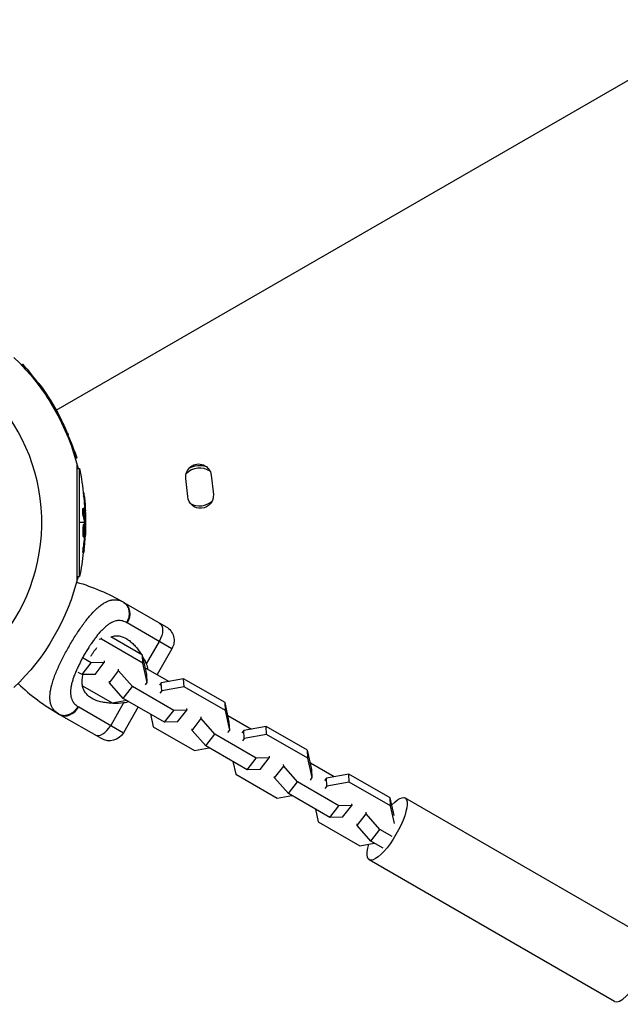
# Model space of a CAD drawing. Units: millimetres. Extents: x -6223 to 7637, y -4974 to 4759.
# Drawn here: x 61 to 284, y -179 to 187 of the extents above; entities that cross this region are included whole.
import ezdxf

# ---------------------------------------------------------------- set-up
doc = ezdxf.new("R2010")
doc.units = ezdxf.units.MM
doc.header["$LTSCALE"] = 20
doc.layers.add('2d', color=230, linetype='Continuous')

msp = doc.modelspace()

# ---------------------------------------------------------------- linework, layer by layer
at = {"layer": '2d'}
for p, q in [((74.24, 41.71), (325.36, 186.69)), ((61.28, 58.56), (61.78, 58.84)), ((63.02, 56.68), (61.78, 58.84)), ((67.42, 51.82), (67.62, 51.93)), ((68.35, 50.52), (68.57, 50.65)), ((71.29, 46.15), (71.5, 46.27)), ((72.51, 44.48), (72.57, 44.52)), ((73.51, 42.21), (73.67, 42.31)), ((73.75, 42.58), (73.55, 42.47)), ((73.6, 42.05), (73.77, 42.15)), ((75.6, 38.71), (75.73, 38.78)), ((75.85, 38.15), (76.01, 38.25)), ((75.94, 37.65), (75.96, 37.67)), ((77.53, 34.37), (77.75, 34.5)), ((78.49, 32.44), (78.71, 32.56)), ((81.85, 24.08), (80.6, 26.24)), ((81.35, 23.79), (81.85, 24.08)), ((81.95, 21.67), (81.95, -21.67)), ((81.95, 20.07), (82.92, 20.07)), ((82.92, -20.07), (82.92, 20.07)), ((123.09, 9.64), (122.38, 16.35)), ((131.79, 17.6), (132.56, 10.39)), ((84.29, 11.17), (84.53, 11.17)), ((84.46, 9.58), (84.71, 9.58)), ((84.24, 5.29), (84.49, 5.29)), ((84.39, 4.79), (84.39, 4.79)), ((84.81, 4.32), (85.06, 4.32)), ((84.68, 0), (82.92, 0)), ((84.27, 2.36), (84.52, 2.36)), ((85.15, 0), (84.93, 0)), ((85.04, 2.27), (85.11, 2.27)), ((84.47, -3.16), (84.47, -3.16)), ((84.47, -3.16), (84.47, -3.16)), ((84.51, -0.57), (84.76, -0.57)), ((84.7, -0.2), (84.95, -0.2)), ((84.72, -0.38), (84.97, -0.38)), ((84.24, -4.67), (84.49, -4.67)), ((84.37, -5.36), (84.62, -5.36)), ((84.76, -4.88), (84.95, -4.88)), ((84.83, -4.27), (84.97, -4.27)), ((84.33, -9), (84.58, -9)), ((84.19, -11.16), (84.44, -11.16)), ((81.95, -20.07), (82.92, -20.07)), ((99.4, -29.67), (114.99, -38.67)), ((82.86, -39.79), (82.86, -39.79)), ((117.18, -46.87), (100.6, -37.3)), ((88.03, -43.84), (88.03, -43.84)), ((91.05, -43.3), (90.22, -43.45)), ((90.84, -40.35), (90.84, -40.35)), ((91.05, -43.3), (91.03, -42.78)), ((106.41, -52.16), (91.05, -43.3)), ((106.26, -49.2), (94.54, -42.43)), ((78.42, -47.02), (78.42, -47.02)), ((112.46, -44.14), (107.64, -52.48)), ((117.18, -46.87), (111.67, -56.42)), ((84.02, -50.26), (84.02, -50.26)), ((87.23, -52.11), (84.3, -50.42)), ((107.86, -56.4), (106.26, -49.2)), ((106.41, -52.16), (106.26, -49.2)), ((75.89, -51.86), (75.89, -51.86)), ((83.86, -56.47), (87.23, -52.11)), ((92.03, -52.01), (87.23, -52.11)), ((88.67, -56.37), (92.03, -52.01)), ((92, -51.41), (92.03, -52.01)), ((97.41, -55.12), (97.38, -54.51)), ((108, -59.36), (106.41, -52.16)), ((107.31, -53.91), (116.11, -58.99)), ((81.61, -55.16), (81.61, -55.16)), ((83.86, -56.47), (82.45, -55.65)), ((88.67, -56.37), (83.86, -56.47)), ((94.05, -59.48), (97.41, -55.12)), ((102.5, -60.92), (97.41, -55.12)), ((108, -59.36), (107.86, -56.4)), ((121.54, -58.02), (113.24, -59.5)), ((136.89, -66.88), (121.54, -58.02)), ((121.68, -60.98), (121.54, -58.02)), ((80.35, -58.54), (80.35, -58.54)), ((84.01, -60.66), (94.97, -66.98)), ((94.05, -59.48), (94.02, -58.87)), ((99.13, -65.28), (94.05, -59.48)), ((99.13, -65.28), (102.5, -60.92)), ((117.85, -69.79), (102.5, -60.92)), ((107.32, -60.25), (108, -59.36)), ((113.24, -59.5), (112.56, -60.39)), ((113.38, -62.47), (113.24, -59.5)), ((121.68, -60.98), (113.38, -62.47)), ((137.03, -69.85), (121.68, -60.98)), ((114.49, -74.15), (99.13, -65.28)), ((113.38, -62.47), (112.7, -63.36)), ((82.6, -68.47), (99.18, -78.05)), ((99.27, -66.98), (94.46, -75.32)), ((94.97, -66.98), (100.4, -66.01)), ((104.7, -68.49), (99.18, -78.05)), ((122.63, -69.09), (122.66, -69.7)), ((138.49, -74.08), (136.89, -66.88)), ((137.03, -69.85), (136.89, -66.88)), ((90.99, -80.24), (75.4, -71.24)), ((109.2, -71.09), (110.24, -75.8)), ((114.49, -74.15), (117.85, -69.79)), ((122.66, -69.7), (117.85, -69.79)), ((119.3, -74.05), (122.66, -69.7)), ((124.68, -77.16), (128.04, -72.8)), ((128.04, -72.8), (128.01, -72.2)), ((133.13, -78.61), (128.04, -72.8)), ((138.63, -77.04), (137.03, -69.85)), ((137.94, -71.59), (146.74, -76.67)), ((110.24, -75.8), (125.6, -84.67)), ((119.3, -74.05), (114.49, -74.15)), ((124.68, -77.16), (124.65, -76.56)), ((138.63, -77.04), (138.49, -74.08)), ((152.17, -75.7), (143.87, -77.19)), ((167.52, -84.57), (152.17, -75.7)), ((152.31, -78.66), (152.17, -75.7)), ((129.76, -82.97), (124.68, -77.16)), ((129.76, -82.97), (133.13, -78.61)), ((148.48, -87.47), (133.13, -78.61)), ((137.94, -77.93), (138.63, -77.04)), ((143.87, -77.19), (143.18, -78.08)), ((144.01, -80.15), (143.33, -81.04)), ((144.01, -80.15), (143.87, -77.19)), ((152.31, -78.66), (144.01, -80.15)), ((167.66, -87.53), (152.31, -78.66)), ((125.6, -84.67), (131.03, -83.7)), ((145.12, -91.83), (129.76, -82.97)), ((145.12, -91.83), (148.48, -87.47)), ((153.29, -87.38), (148.48, -87.47)), ((149.92, -91.74), (153.29, -87.38)), ((153.26, -86.77), (153.29, -87.38)), ((169.12, -91.76), (167.52, -84.57)), ((167.66, -87.53), (167.52, -84.57)), ((169.26, -94.73), (167.66, -87.53)), ((139.83, -88.78), (140.87, -93.48)), ((155.31, -94.84), (158.67, -90.49)), ((158.67, -90.49), (158.64, -89.88)), ((163.76, -96.29), (158.67, -90.49)), ((168.57, -89.27), (177.37, -94.36)), ((140.87, -93.48), (156.23, -102.35)), ((149.92, -91.74), (145.12, -91.83)), ((155.31, -94.84), (155.28, -94.24)), ((160.39, -100.65), (155.31, -94.84)), ((168.57, -95.62), (169.26, -94.73)), ((169.26, -94.73), (169.12, -91.76)), ((174.5, -94.87), (173.81, -95.76)), ((182.79, -93.38), (174.5, -94.87)), ((174.64, -97.83), (174.5, -94.87)), ((198.15, -102.25), (182.79, -93.38)), ((182.94, -96.35), (182.79, -93.38)), ((160.39, -100.65), (163.76, -96.29)), ((179.11, -105.16), (163.76, -96.29)), ((174.64, -97.83), (173.95, -98.72)), ((182.94, -96.35), (174.64, -97.83)), ((198.29, -105.21), (182.94, -96.35)), ((156.23, -102.35), (161.65, -101.38)), ((175.75, -109.52), (160.39, -100.65)), ((199.61, -108.84), (198.15, -102.25)), ((198.29, -105.21), (198.15, -102.25)), ((294.72, -154.86), (203.66, -102.28)), ((175.75, -109.52), (179.11, -105.16)), ((183.92, -105.06), (179.11, -105.16)), ((180.55, -109.42), (183.92, -105.06)), ((183.89, -104.46), (183.92, -105.06)), ((199.75, -111.81), (198.29, -105.21)), ((170.46, -106.46), (171.5, -111.17)), ((180.55, -109.42), (175.75, -109.52)), ((185.93, -112.53), (189.3, -108.17)), ((189.3, -108.17), (189.27, -107.56)), ((194.38, -113.97), (189.3, -108.17)), ((171.5, -111.17), (186.86, -120.03)), ((185.93, -112.53), (185.9, -111.92)), ((191.02, -118.33), (185.93, -112.53)), ((191.02, -118.33), (194.38, -113.97)), ((198.96, -116.61), (194.38, -113.97)), ((186.86, -120.03), (192.28, -119.06)), ((195.59, -120.97), (191.02, -118.33)), ((281.47, -177.81), (190.41, -125.23))]:
    msp.add_line(p, q, dxfattribs=at)
for centre, radius, start, end in [((0, 0), 68.9, 271.6635, 86.238), ((127.48, 13.2), 7, 56.1932, 135.7479), ((127.48, 13.2), 7, 241.0548, 311.2077), ((116.04, -0.84), 81.29, 226.4884, 239.7379)]:
    msp.add_arc(centre, radius, start, end, dxfattribs=at)
at = {"layer": '2d', "extrusion": (0, 0, -1)}
for centre, radius, start, end in [((0, 0), 84.76, 133.6967, 166.3033), ((15.24, -8.8), 102.5, 138.708, 144.4788), ((15.02, -8.67), 102.5, 144.4787, 152.1677), ((15.24, -8.8), 102.5, 156.2489, 161.292), ((-127.08, 16.98), 4.75, 352.3916, 172.3916), ((17.6, 0), 102.5, 168.708, 174.4788), ((-127.48, 13.2), 8, 60.8617, 107.1972), ((17.35, 0), 102.5, 174.4787, 182.1677), ((-127.82, 10.01), 4.75, 175.5202, 355.5202), ((17.6, 0), 102.5, 186.2489, 191.292), ((0, 0), 84.76, 193.6967, 226.3033), ((-58.75, -100.07), 81.29, 106.4884, 119.7379), ((-111.99, -43.87), 6, 120, 210), ((-93.99, -75.05), 6, 210, 300)]:
    msp.add_arc(centre, radius, start, end, dxfattribs=at)
for centre, major_axis, ratio, start_param, end_param in [((-15.37, -8.58), (88.76, 51.24), 0.987104, -0.092267, -0.040212), ((-15.15, -8.45), (88.76, 51.24), 0.987104, -0.092267, -0.040212), ((-13.61, -11.11), (88.72, 51.23), 0.473523, -0.082643, -0.058139), ((-13.61, -11.11), (88.72, 51.23), 0.473523, -0.058139, -0.054049), ((-15.64, -8.09), (88.75, 51.24), 0.926659, 0.064437, 0.103512), ((-15.43, -7.97), (88.75, 51.24), 0.926659, 0.060013, 0.103512), ((-17.6, 0.26), (-102.49, 0), 0.987104, 3.049326, 3.10138), ((-17.35, 0.26), (-102.49, 0), 0.987104, 3.049326, 3.10138), ((-17.6, -2.82), (-102.45, 0), 0.473523, 3.034641, 3.083454), ((-17.35, -2.82), (-102.45, 0), 0.473523, 3.034641, 3.083454), ((-17.6, -2.82), (102.45, 0), 0.473523, -0.058139, -0.054049), ((-17.35, -2.82), (102.45, 0), 0.473523, -0.058139, -0.054049), ((-17.6, 0.81), (102.48, 0), 0.926659, 0.064437, 0.103512), ((-17.35, 0.81), (102.48, 0), 0.926659, 0.060013, 0.103512), ((96.4, -34.87), (3, 5.2), 0.808568, 0, 1.570796), ((109.62, -42.51), (3, 5.2), 0.545265, 0, 1.570796), ((197.04, -113.76), (6.63, 11.47), 0.293829, -0.869846, 4.035924)]:
    msp.add_ellipse(centre, major_axis=major_axis, ratio=ratio, start_param=start_param, end_param=end_param, dxfattribs=at)
at = {"layer": '2d'}
for centre, major_axis, ratio, start_param, end_param in [((-15.03, -8.67), (88.77, 51.25), 0.465742, 0.041437, 0.101803), ((-17.35, 0.01), (-102.5, 0), 0.465742, 3.183029, 3.24863), ((78.4, -66.05), (3, 5.2), 0.808568, 3.141593, 4.712389), ((91.62, -73.68), (3, 5.2), 0.545265, 3.141593, 4.712389), ((288.09, -166.33), (6.62, 11.47), 0.293829, 3.141593, 6.283185)]:
    msp.add_ellipse(centre, major_axis=major_axis, ratio=ratio, start_param=start_param, end_param=end_param, dxfattribs=at)
for points, knots in [([(68.57, 50.65), (68.28, 51.05), (68.02, 51.42), (67.71, 51.84), (67.63, 51.94), (67.62, 51.93)], [0, 0, 0, 0, 0.25, 0.25, 0.4513626, 0.4513626, 0.4513626, 0.4513626]), ([(68.35, 50.52), (68.32, 50.57), (68.28, 50.62), (68.23, 50.69), (68.21, 50.72), (68.19, 50.75), (68.19, 50.75), (68.19, 50.76)], [0, 0, 0, 0, 0.03125, 0.03125, 0.046875, 0.046875, 0.04983203, 0.04983203, 0.04983203, 0.04983203]), ([(72.68, 44.25), (72.72, 44.19), (72.76, 44.14), (72.77, 44.12), (72.79, 44.11), (72.79, 44.11), (72.78, 44.14), (72.77, 44.17), (72.74, 44.23), (72.7, 44.3), (72.67, 44.36), (72.62, 44.44), (72.57, 44.52)], [0, 0, 0, 0, 0.263282, 0.263282, 0.263282, 0.526692, 0.526692, 0.526692, 0.789921, 0.789921, 0.789921, 1, 1, 1, 1]), ([(73.77, 42.15), (73.75, 42.19), (73.73, 42.22), (73.71, 42.25), (73.7, 42.27), (73.68, 42.29), (73.67, 42.31)], [0, 0, 0, 0, 0.536906, 0.536906, 0.536906, 1, 1, 1, 1]), ([(73.77, 42.15), (73.94, 41.87), (74.11, 41.6), (74.44, 41.04), (74.61, 40.76), (74.93, 40.2), (75.09, 39.92), (75.33, 39.49), (75.41, 39.35), (75.57, 39.07), (75.65, 38.93), (75.73, 38.78)], [0, 0, 0, 0, 0.25, 0.25, 0.5, 0.5, 0.75, 0.75, 0.875, 0.875, 1, 1, 1, 1]), ([(74.15, 41.35), (74.39, 40.98), (74.71, 40.44), (75.3, 39.34), (75.58, 38.78), (75.93, 37.96), (76.01, 37.7), (75.96, 37.66), (75.95, 37.66), (75.93, 37.67)], [0, 0, 0, 0, 0.125, 0.125, 0.25, 0.25, 0.375, 0.375, 0.3961708, 0.3961708, 0.3961708, 0.3961708]), ([(76.01, 38.25), (75.97, 38.31), (75.94, 38.39), (75.9, 38.46), (75.86, 38.54), (75.82, 38.62), (75.78, 38.69), (75.76, 38.72), (75.74, 38.75), (75.73, 38.78)], [0, 0, 0, 0, 0.404397, 0.404397, 0.404397, 0.80918, 0.80918, 0.80918, 1, 1, 1, 1]), ([(78.36, 33.47), (78.27, 33.67), (78.19, 33.87), (78.06, 34.16), (77.99, 34.31), (77.92, 34.47), (77.88, 34.55), (77.87, 34.58), (77.86, 34.6), (77.85, 34.61), (77.8, 34.72), (77.74, 34.87), (77.66, 35.04), (77.63, 35.11), (77.61, 35.16), (77.6, 35.18), (77.54, 35.3), (77.47, 35.45), (77.39, 35.61), (77.36, 35.69), (77.34, 35.73), (77.33, 35.75), (77.32, 35.76), (77.27, 35.88), (77.2, 36.02), (77.12, 36.19), (77.08, 36.27), (77.07, 36.3), (77.06, 36.32), (77.05, 36.34), (77, 36.45), (76.93, 36.59), (76.85, 36.76), (76.81, 36.84), (76.79, 36.87), (76.78, 36.9), (76.78, 36.91), (76.72, 37.02), (76.65, 37.16), (76.57, 37.33), (76.53, 37.41), (76.51, 37.44), (76.5, 37.46), (76.49, 37.47), (76.39, 37.69), (76.29, 37.87), (76.2, 38.05)], [0, 0, 0, 0, 0.125, 0.125, 0.1875, 0.21875, 0.234375, 0.242188, 0.242188, 0.25, 0.25, 0.3125, 0.34375, 0.359375, 0.359375, 0.375, 0.375, 0.4375, 0.46875, 0.484375, 0.492188, 0.492188, 0.5, 0.5, 0.5625, 0.59375, 0.609375, 0.617188, 0.617188, 0.625, 0.625, 0.6875, 0.71875, 0.734375, 0.742188, 0.742188, 0.75, 0.75, 0.8125, 0.84375, 0.859375, 0.867188, 0.867188, 0.875, 0.875, 1, 1, 1, 1]), ([(78.49, 32.44), (78.49, 32.44), (78.49, 32.44), (78.49, 32.43), (78.46, 32.46), (78.4, 32.56), (78.38, 32.61), (78.32, 32.71), (78.29, 32.76), (78.19, 32.96), (78.12, 33.11), (77.99, 33.37), (77.95, 33.46), (77.87, 33.64), (77.82, 33.73), (77.74, 33.92), (77.7, 34.01), (77.61, 34.2), (77.57, 34.29), (77.53, 34.37)], [0.3749154, 0.3749154, 0.3749154, 0.3749154, 0.375, 0.375, 0.5, 0.5, 0.5625, 0.5625, 0.625, 0.625, 0.75, 0.75, 0.8125, 0.8125, 0.875, 0.875, 0.9375, 0.9375, 1, 1, 1, 1]), ([(78.36, 33.47), (78.43, 33.32), (78.49, 33.18), (78.54, 33.05), (78.59, 32.93), (78.63, 32.83), (78.66, 32.75), (78.69, 32.67), (78.71, 32.61), (78.71, 32.58), (78.72, 32.55), (78.71, 32.55), (78.69, 32.58), (78.67, 32.6), (78.64, 32.66), (78.59, 32.73), (78.55, 32.81), (78.5, 32.91), (78.44, 33.03), (78.38, 33.14), (78.31, 33.28), (78.24, 33.43), (78.17, 33.58), (78.09, 33.74), (78.02, 33.89), (77.95, 34.05), (77.87, 34.22), (77.81, 34.37), (77.79, 34.42), (77.77, 34.46), (77.75, 34.5)], [0, 0, 0, 0, 0.108572, 0.108572, 0.108572, 0.217262, 0.217262, 0.217262, 0.325717, 0.325717, 0.325717, 0.433622, 0.433622, 0.433622, 0.540983, 0.540983, 0.540983, 0.648042, 0.648042, 0.648042, 0.755174, 0.755174, 0.755174, 0.862717, 0.862717, 0.862717, 0.970831, 0.970831, 0.970831, 1, 1, 1, 1]), ([(84.71, 9.58), (84.66, 10.07), (84.61, 10.52), (84.55, 11.04), (84.54, 11.17), (84.53, 11.17)], [0, 0, 0, 0, 0.25, 0.25, 0.4513626, 0.4513626, 0.4513626, 0.4513626]), ([(84.46, 9.58), (84.45, 9.64), (84.44, 9.7), (84.44, 9.79), (84.43, 9.82), (84.43, 9.85), (84.43, 9.86), (84.43, 9.86)], [0, 0, 0, 0, 0.03125, 0.03125, 0.046875, 0.046875, 0.04983203, 0.04983203, 0.04983203, 0.04983203]), ([(84.27, 2.36), (84.26, 2.41), (84.25, 2.46), (84.23, 2.59), (84.22, 2.67), (84.2, 2.82), (84.19, 2.91), (84.17, 3.09), (84.17, 3.18), (84.15, 3.47), (84.14, 3.68), (84.12, 4.08), (84.12, 4.28), (84.13, 4.55), (84.13, 4.64), (84.14, 4.79), (84.14, 4.87), (84.16, 5.06), (84.18, 5.16), (84.2, 5.25), (84.21, 5.27), (84.23, 5.28), (84.23, 5.29), (84.24, 5.29), (84.24, 5.29), (84.24, 5.29)], [0, 0, 0, 0, 0.0625, 0.0625, 0.125, 0.125, 0.1875, 0.1875, 0.25, 0.25, 0.375, 0.375, 0.5, 0.5, 0.5625, 0.5625, 0.625, 0.625, 0.75, 0.75, 0.8125, 0.8125, 0.84375, 0.84375, 0.8451889, 0.8451889, 0.8451889, 0.8451889]), ([(84.52, 2.36), (84.5, 2.44), (84.48, 2.55), (84.46, 2.68), (84.45, 2.81), (84.43, 2.96), (84.42, 3.12), (84.41, 3.28), (84.4, 3.46), (84.39, 3.63), (84.38, 3.81), (84.38, 3.99), (84.38, 4.15), (84.37, 4.32), (84.38, 4.48), (84.38, 4.62), (84.39, 4.76), (84.39, 4.89), (84.4, 4.99), (84.42, 5.09), (84.43, 5.17), (84.44, 5.22), (84.46, 5.27), (84.48, 5.29), (84.49, 5.28), (84.51, 5.28), (84.53, 5.24), (84.55, 5.17), (84.56, 5.15), (84.56, 5.13), (84.57, 5.11)], [0, 0, 0, 0, 0.108263, 0.108263, 0.108263, 0.216637, 0.216637, 0.216637, 0.324631, 0.324631, 0.324631, 0.431995, 0.431995, 0.431995, 0.53889, 0.53889, 0.53889, 0.64568, 0.64568, 0.64568, 0.75277, 0.75277, 0.75277, 0.860435, 0.860435, 0.860435, 0.968703, 0.968703, 0.968703, 1, 1, 1, 1]), ([(85.07, 1.98), (85.07, 1.91), (85.08, 1.85), (85.09, 1.83), (85.09, 1.8), (85.1, 1.8), (85.1, 1.84), (85.1, 1.87), (85.11, 1.93), (85.11, 2.02), (85.11, 2.09), (85.11, 2.17), (85.11, 2.27)], [0, 0, 0, 0, 0.263282, 0.263282, 0.263282, 0.526692, 0.526692, 0.526692, 0.789921, 0.789921, 0.789921, 1, 1, 1, 1]), ([(84.24, -4.67), (84.24, -4.56), (84.23, -4.44), (84.22, -4.17), (84.22, -4.04), (84.22, -3.74), (84.22, -3.59), (84.22, -3.36), (84.22, -3.29), (84.23, -3.13), (84.23, -3.05), (84.23, -2.82), (84.24, -2.66), (84.25, -2.43), (84.25, -2.35), (84.26, -2.2), (84.27, -2.13), (84.28, -1.91), (84.29, -1.77), (84.31, -1.57), (84.32, -1.51), (84.33, -1.39), (84.33, -1.33), (84.35, -1.22), (84.35, -1.17), (84.37, -1.07), (84.37, -1.02), (84.39, -0.93), (84.39, -0.89), (84.41, -0.82), (84.42, -0.78), (84.43, -0.74), (84.43, -0.73), (84.44, -0.7), (84.45, -0.66), (84.46, -0.63), (84.47, -0.61), (84.47, -0.61), (84.47, -0.6), (84.48, -0.59), (84.49, -0.57), (84.5, -0.57), (84.51, -0.57), (84.51, -0.57), (84.51, -0.57)], [0.499999, 0.499999, 0.499999, 0.499999, 0.5312491, 0.5312491, 0.5624991, 0.5624991, 0.5937492, 0.5937492, 0.6093742, 0.6093742, 0.6249992, 0.6249992, 0.6562493, 0.6562493, 0.6718743, 0.6718743, 0.6874994, 0.6874994, 0.7187494, 0.7187494, 0.7343745, 0.7343745, 0.7499995, 0.7499995, 0.7656245, 0.7656245, 0.7812496, 0.7812496, 0.7968746, 0.7968746, 0.8124996, 0.8124996, 0.8203121, 0.8203121, 0.8281247, 0.8437497, 0.8437497, 0.8476559, 0.8476559, 0.8515622, 0.8593747, 0.8749997, 0.8749997, 0.8758243, 0.8758243, 0.8758243, 0.8758243]), ([(84.49, -4.67), (84.47, -4.23), (84.46, -3.6), (84.5, -2.35), (84.54, -1.72), (84.64, -0.83), (84.7, -0.57), (84.81, -0.56), (84.86, -0.81), (84.89, -1.25)], [0.5, 0.5, 0.5, 0.5, 0.625, 0.625, 0.75, 0.75, 0.875, 0.875, 0.9988689, 0.9988689, 0.9988689, 0.9988689]), ([(84.89, -1.26), (84.91, -1.71), (84.92, -2.33), (84.88, -3.58), (84.84, -4.21), (84.74, -5.1), (84.68, -5.36), (84.57, -5.36), (84.52, -5.11), (84.49, -4.68)], [0, 0, 0, 0, 0.125, 0.125, 0.25, 0.25, 0.375, 0.375, 0.4988549, 0.4988549, 0.4988549, 0.4988549]), ([(84.97, -0.38), (84.96, -0.34), (84.96, -0.3), (84.96, -0.27), (84.96, -0.24), (84.96, -0.22), (84.95, -0.2)], [0, 0, 0, 0, 0.536906, 0.536906, 0.536906, 1, 1, 1, 1]), ([(84.97, -0.38), (84.97, -0.71), (84.98, -1.03), (84.99, -1.68), (84.99, -2), (84.99, -2.65), (84.99, -2.98), (84.99, -3.46), (84.98, -3.63), (84.98, -3.95), (84.98, -4.11), (84.97, -4.27)], [0, 0, 0, 0, 0.25, 0.25, 0.5, 0.5, 0.75, 0.75, 0.875, 0.875, 1, 1, 1, 1]), ([(84.37, -5.36), (84.36, -5.36), (84.36, -5.36), (84.35, -5.34), (84.34, -5.33), (84.33, -5.3), (84.32, -5.28), (84.31, -5.24), (84.3, -5.21), (84.29, -5.12), (84.28, -5.05), (84.26, -4.92), (84.26, -4.87), (84.25, -4.78), (84.25, -4.73), (84.24, -4.68)], [1.375782, 1.375782, 1.375782, 1.375782, 1.3906242, 1.3906242, 1.4062492, 1.4062492, 1.4218741, 1.4218741, 1.4374991, 1.4374991, 1.4687491, 1.4687491, 1.484374, 1.484374, 1.4988524, 1.4988524, 1.4988524, 1.4988524]), ([(84.6, -10.2), (84.62, -9.97), (84.65, -9.76), (84.68, -9.44), (84.7, -9.29), (84.71, -9.11), (84.72, -9.02), (84.73, -8.99), (84.73, -8.96), (84.73, -8.95), (84.74, -8.83), (84.76, -8.67), (84.78, -8.49), (84.78, -8.41), (84.79, -8.36), (84.79, -8.33), (84.8, -8.2), (84.82, -8.04), (84.83, -7.85), (84.84, -7.77), (84.84, -7.73), (84.84, -7.7), (84.85, -7.69), (84.86, -7.57), (84.87, -7.4), (84.88, -7.22), (84.89, -7.13), (84.89, -7.1), (84.9, -7.07), (84.9, -7.06), (84.91, -6.93), (84.92, -6.77), (84.93, -6.59), (84.94, -6.5), (84.94, -6.46), (84.94, -6.44), (84.94, -6.43), (84.95, -6.3), (84.96, -6.14), (84.97, -5.96), (84.98, -5.87), (84.98, -5.83), (84.98, -5.81), (84.98, -5.79), (85, -5.56), (85.01, -5.35), (85.02, -5.15)], [0, 0, 0, 0, 0.125, 0.125, 0.1875, 0.21875, 0.234375, 0.242188, 0.242188, 0.25, 0.25, 0.3125, 0.34375, 0.359375, 0.359375, 0.375, 0.375, 0.4375, 0.46875, 0.484375, 0.492188, 0.492188, 0.5, 0.5, 0.5625, 0.59375, 0.609375, 0.617188, 0.617188, 0.625, 0.625, 0.6875, 0.71875, 0.734375, 0.742188, 0.742188, 0.75, 0.75, 0.8125, 0.84375, 0.859375, 0.867188, 0.867188, 0.875, 0.875, 1, 1, 1, 1]), ([(84.95, -4.88), (84.95, -4.8), (84.96, -4.72), (84.96, -4.64), (84.96, -4.55), (84.97, -4.47), (84.97, -4.39), (84.97, -4.35), (84.97, -4.31), (84.97, -4.27)], [0, 0, 0, 0, 0.404397, 0.404397, 0.404397, 0.80918, 0.80918, 0.80918, 1, 1, 1, 1]), ([(84.19, -11.16), (84.19, -11.16), (84.19, -11.16), (84.19, -11.16), (84.18, -11.12), (84.18, -11), (84.18, -10.95), (84.18, -10.84), (84.18, -10.77), (84.2, -10.56), (84.21, -10.38), (84.23, -10.1), (84.24, -10), (84.25, -9.8), (84.26, -9.7), (84.28, -9.49), (84.29, -9.39), (84.31, -9.19), (84.32, -9.09), (84.33, -9)], [0.3749154, 0.3749154, 0.3749154, 0.3749154, 0.375, 0.375, 0.5, 0.5, 0.5625, 0.5625, 0.625, 0.625, 0.75, 0.75, 0.8125, 0.8125, 0.875, 0.875, 0.9375, 0.9375, 1, 1, 1, 1]), ([(84.6, -10.2), (84.58, -10.36), (84.56, -10.51), (84.54, -10.64), (84.53, -10.77), (84.51, -10.89), (84.5, -10.97), (84.48, -11.05), (84.47, -11.11), (84.46, -11.14), (84.45, -11.17), (84.44, -11.16), (84.43, -11.13), (84.43, -11.1), (84.43, -11.04), (84.43, -10.95), (84.43, -10.86), (84.44, -10.75), (84.44, -10.62), (84.45, -10.49), (84.46, -10.33), (84.47, -10.17), (84.49, -10.01), (84.5, -9.83), (84.52, -9.66), (84.53, -9.48), (84.55, -9.3), (84.57, -9.13), (84.57, -9.09), (84.58, -9.04), (84.58, -9)], [0, 0, 0, 0, 0.108572, 0.108572, 0.108572, 0.217262, 0.217262, 0.217262, 0.325717, 0.325717, 0.325717, 0.433622, 0.433622, 0.433622, 0.540983, 0.540983, 0.540983, 0.648042, 0.648042, 0.648042, 0.755174, 0.755174, 0.755174, 0.862717, 0.862717, 0.862717, 0.970831, 0.970831, 0.970831, 1, 1, 1, 1]), ([(92.93, -29.41), (93.4, -29.18), (93.87, -29.01), (94.37, -28.87), (94.43, -28.86), (94.53, -28.83), (94.69, -28.8), (95.05, -28.72), (95.35, -28.68), (95.97, -28.64), (96.37, -28.65), (96.8, -28.7), (96.82, -28.7), (96.87, -28.71), (96.94, -28.72), (97.11, -28.75), (97.45, -28.82), (97.74, -28.9), (98.31, -29.1), (98.69, -29.27), (99.07, -29.49)], [0.8399462, 0.8399462, 0.8399462, 0.8399462, 0.8749601, 0.8749601, 0.8788676, 0.8788676, 0.8827751, 0.8905901, 0.9062201, 0.9062201, 0.93748, 0.93748, 0.9394338, 0.9394338, 0.9413875, 0.945295, 0.95311, 0.96874, 0.96874, 1, 1, 1, 1]), ([(79.16, -45.71), (79.95, -44.34), (80.75, -43.02), (82.37, -40.5), (83.19, -39.29), (84.01, -38.15), (84.03, -38.13), (84.05, -38.09), (84.1, -38.03), (84.19, -37.9), (84.39, -37.63), (84.78, -37.1), (85.11, -36.66), (85.78, -35.81), (86.21, -35.27), (87.51, -33.75), (88.34, -32.86), (89.17, -32.09), (89.19, -32.08), (89.21, -32.05), (89.26, -32.01), (89.35, -31.92), (89.55, -31.74), (89.94, -31.4), (90.28, -31.12), (90.94, -30.6), (91.38, -30.29), (92.19, -29.79), (92.56, -29.58), (92.93, -29.41)], [0.4998404, 0.4998404, 0.4998404, 0.4998404, 0.5623603, 0.5623603, 0.6248803, 0.6248803, 0.6258572, 0.6258572, 0.626834, 0.6287878, 0.6326953, 0.6405103, 0.6561403, 0.6561403, 0.6874002, 0.6874002, 0.7499202, 0.7499202, 0.7508971, 0.7508971, 0.7518739, 0.7538277, 0.7577352, 0.7655502, 0.7811802, 0.7811802, 0.8124401, 0.8124401, 0.8399462, 0.8399462, 0.8399462, 0.8399462]), ([(99.07, -29.49), (99.63, -29.81), (100.11, -30.26), (100.84, -31.37), (101.09, -32.03), (101.28, -33.21), (101.3, -33.71), (101.26, -34.21)], [0, 0, 0, 0, 0.25, 0.25, 0.5, 0.5, 0.6673564, 0.6673564, 0.6673564, 0.6673564]), ([(100.33, -37.14), (100.02, -36.97), (99.71, -36.82), (99.23, -36.65), (99, -36.58), (98.76, -36.52), (98.59, -36.49), (98.52, -36.47), (98.11, -36.41), (97.78, -36.39), (97.28, -36.41), (97.12, -36.42), (96.78, -36.46), (96.62, -36.49), (96.11, -36.61), (95.77, -36.71), (95.27, -36.92), (95.01, -37.03), (94.75, -37.16), (94.58, -37.26), (94.5, -37.3), (94.07, -37.55), (93.73, -37.77), (93.22, -38.14), (92.97, -38.34), (92.67, -38.59), (92.54, -38.7), (92.45, -38.77), (92.41, -38.81), (92.03, -39.14), (91.7, -39.46), (91.2, -39.97), (90.95, -40.23), (90.65, -40.55), (90.53, -40.69), (90.44, -40.78), (90.4, -40.83), (90.03, -41.25), (89.7, -41.64), (89.22, -42.26), (88.97, -42.57), (88.69, -42.94), (88.57, -43.11), (88.48, -43.22), (88.44, -43.27), (88.09, -43.76), (87.77, -44.2), (87.3, -44.88), (87.07, -45.22), (86.84, -45.57), (86.68, -45.81), (86.61, -45.93), (86.23, -46.51), (85.93, -46.99), (85.34, -47.95), (85.05, -48.44), (84.48, -49.42), (84.2, -49.92), (83.8, -50.66), (83.66, -50.91), (83.4, -51.41), (83.27, -51.66), (82.89, -52.41), (82.64, -52.91), (82.29, -53.65), (82.11, -54.02), (81.92, -54.45), (81.84, -54.64), (81.78, -54.76), (81.76, -54.82), (81.51, -55.39), (81.3, -55.88), (81.02, -56.61), (80.88, -56.97), (80.73, -57.39), (80.67, -57.57), (80.63, -57.69), (80.61, -57.75), (80.42, -58.29), (80.28, -58.76), (80.09, -59.45), (80, -59.79), (79.91, -60.18), (79.87, -60.34), (79.85, -60.45), (79.84, -60.5), (79.74, -61.01), (79.67, -61.44), (79.6, -62.07), (79.57, -62.38), (79.56, -62.68), (79.55, -62.88), (79.55, -62.98), (79.55, -63.47), (79.58, -63.85), (79.65, -64.39), (79.69, -64.57), (79.76, -64.92), (79.81, -65.08), (79.96, -65.58), (80.09, -65.89), (80.32, -66.33), (80.45, -66.55), (80.61, -66.79), (80.69, -66.89), (80.74, -66.95), (80.77, -66.98), (81.2, -67.53), (81.72, -67.96), (82.33, -68.32)], [0, 0, 0, 0, 0.03125, 0.03125, 0.046875, 0.054687, 0.054687, 0.0625, 0.0625, 0.09375, 0.09375, 0.109375, 0.109375, 0.125, 0.125, 0.15625, 0.15625, 0.171875, 0.179687, 0.179687, 0.1875, 0.1875, 0.21875, 0.21875, 0.234375, 0.242187, 0.246094, 0.246094, 0.25, 0.25, 0.28125, 0.28125, 0.296875, 0.304687, 0.308594, 0.308594, 0.3125, 0.3125, 0.34375, 0.34375, 0.359375, 0.367187, 0.371094, 0.371094, 0.375, 0.375, 0.40625, 0.40625, 0.421875, 0.429687, 0.429687, 0.4375, 0.4375, 0.46875, 0.46875, 0.5, 0.5, 0.53125, 0.53125, 0.546875, 0.546875, 0.5625, 0.5625, 0.59375, 0.59375, 0.609375, 0.617187, 0.621094, 0.621094, 0.625, 0.625, 0.65625, 0.65625, 0.671875, 0.679687, 0.683594, 0.683594, 0.6875, 0.6875, 0.71875, 0.71875, 0.734375, 0.742187, 0.746094, 0.746094, 0.75, 0.75, 0.78125, 0.78125, 0.796875, 0.804687, 0.804687, 0.8125, 0.8125, 0.84375, 0.84375, 0.859375, 0.859375, 0.875, 0.875, 0.90625, 0.90625, 0.921875, 0.929687, 0.933594, 0.933594, 0.9375, 0.9375, 1, 1, 1, 1]), ([(101.26, -34.21), (101.24, -34.46), (101.2, -34.71), (101.01, -35.71), (100.72, -36.46), (100.33, -37.14)], [0.6673564, 0.6673564, 0.6673564, 0.6673564, 0.75, 0.75, 1, 1, 1, 1]), ([(94.52, -42.44), (94.83, -42.32), (95.14, -42.24), (95.96, -42.07), (96.45, -42.04), (97.17, -42.07), (97.41, -42.09), (97.89, -42.17), (98.13, -42.22), (99.31, -42.55), (100.2, -43.01), (101.28, -43.78), (101.49, -43.94), (101.92, -44.29), (102.13, -44.47), (102.75, -45.05), (103.15, -45.46), (104.33, -46.79), (105.06, -47.79), (105.76, -48.9), (105.77, -48.91), (105.77, -48.91)], [0.10830067, 0.10830067, 0.10830067, 0.10830067, 0.10978046, 0.10978046, 0.11214194, 0.11214194, 0.11332267, 0.11332267, 0.11450341, 0.11450341, 0.11922636, 0.11922636, 0.1204071, 0.1204071, 0.12158783, 0.12158783, 0.12394931, 0.12394931, 0.12867226, 0.12867226, 0.12870287, 0.12870287, 0.12870287, 0.12870287]), ([(74.36, -70.57), (73.92, -70.24), (73.55, -69.87), (73.22, -69.44), (73.21, -69.42), (73.18, -69.38), (73.13, -69.32), (73.03, -69.17), (72.84, -68.87), (72.69, -68.6), (72.43, -68.04), (72.28, -67.65), (72.17, -67.2), (72.16, -67.18), (72.15, -67.13), (72.13, -67.05), (72.09, -66.87), (72.01, -66.5), (71.97, -66.16), (71.9, -65.48), (71.89, -65), (71.94, -63.48), (72.1, -62.36), (72.39, -61.14), (72.39, -61.13), (72.4, -61.09), (72.41, -61.04), (72.44, -60.92), (72.5, -60.68), (72.62, -60.19), (72.74, -59.76), (73.01, -58.88), (73.21, -58.28), (73.88, -56.4), (74.42, -55.06), (75.06, -53.64), (75.07, -53.62), (75.09, -53.58), (75.12, -53.52), (75.18, -53.38), (75.31, -53.1), (75.57, -52.54), (75.8, -52.06), (76.27, -51.08), (76.6, -50.42), (77.64, -48.42), (78.38, -47.07), (79.16, -45.71)], [0.0212604, 0.0212604, 0.0212604, 0.0212604, 0.06248, 0.06248, 0.0644326, 0.0644326, 0.0663851, 0.0702901, 0.0781001, 0.0937201, 0.0937201, 0.1249601, 0.1249601, 0.1269126, 0.1269126, 0.1288651, 0.1327701, 0.1405801, 0.1562001, 0.1562001, 0.1874401, 0.1874401, 0.2499202, 0.2499202, 0.2508964, 0.2508964, 0.2518727, 0.2538252, 0.2577302, 0.2655402, 0.2811602, 0.2811602, 0.3124002, 0.3124002, 0.3748803, 0.3748803, 0.3758565, 0.3758565, 0.3768328, 0.3787853, 0.3826903, 0.3905003, 0.4061203, 0.4061203, 0.4373603, 0.4373603, 0.4998404, 0.4998404, 0.4998404, 0.4998404]), ([(87.1, -49.63), (87.21, -49.45), (87.31, -49.27), (87.64, -48.76), (87.86, -48.43), (88.49, -47.53), (88.9, -46.98), (89.34, -46.46)], [0.096174309, 0.096174309, 0.096174309, 0.096174309, 0.096792352, 0.096792352, 0.097973089, 0.097973089, 0.100125431, 0.100125431, 0.100125431, 0.100125431]), ([(106.46, -50.08), (106.56, -50.26), (106.66, -50.44), (107.07, -51.22), (107.37, -51.84), (107.64, -52.48)], [0.130312938, 0.130312938, 0.130312938, 0.130312938, 0.131033732, 0.131033732, 0.133395207, 0.133395207, 0.133395207, 0.133395207]), ([(99.27, -66.98), (97.87, -67.15), (96.53, -67.19), (94.59, -67.12), (93.95, -67.07), (92.71, -66.93), (92.1, -66.83), (90.35, -66.48), (89.28, -66.15), (87.84, -65.5), (87.39, -65.25), (86.75, -64.84), (86.55, -64.69), (86.16, -64.38), (85.98, -64.21), (85.46, -63.7), (85.15, -63.33), (84.76, -62.72), (84.64, -62.5), (84.43, -62.05), (84.33, -61.82), (84.09, -61.1), (83.98, -60.59), (83.89, -59.77), (83.88, -59.49), (83.87, -58.91), (83.89, -58.61), (83.96, -57.7), (84.06, -57.09), (84.2, -56.46)], [0.05776667, 0.05776667, 0.05776667, 0.05776667, 0.06249729, 0.06249729, 0.0648626, 0.0648626, 0.06722791, 0.06722791, 0.07195852, 0.07195852, 0.07432383, 0.07432383, 0.07550649, 0.07550649, 0.07668914, 0.07668914, 0.07905445, 0.07905445, 0.08023711, 0.08023711, 0.08141976, 0.08141976, 0.08378507, 0.08378507, 0.08496772, 0.08496772, 0.08615038, 0.08615038, 0.08842159, 0.08842159, 0.08842159, 0.08842159]), ([(101.18, -66.46), (100.91, -66.58), (100.63, -66.68), (100, -66.87), (99.64, -66.94), (99.27, -66.98)], [0.01753435, 0.01753435, 0.01753435, 0.01753435, 0.018530379, 0.018530379, 0.019766186, 0.019766186, 0.019766186, 0.019766186])]:
    msp.add_open_spline(points, degree=3, knots=knots, dxfattribs=at)
for points in [[(71.56, 45.72), (71.47, 45.85), (71.38, 46), (71.29, 46.15)], [(72.57, 44.52), (72.29, 45.01), (71.92, 45.62), (71.5, 46.27)], [(73.69, 41.89), (73.74, 41.91), (73.9, 41.72), (74.14, 41.36)], [(74.14, 41.36), (74.14, 41.36), (74.14, 41.36), (74.15, 41.35)], [(75.62, 39.18), (75.78, 38.88), (75.98, 38.49), (76.2, 38.05)], [(84.83, 3.81), (84.82, 3.97), (84.82, 4.14), (84.81, 4.32)], [(85.11, 2.27), (85.11, 2.83), (85.09, 3.55), (85.06, 4.32)], [(84.62, -1.04), (84.62, -1.04), (84.62, -1.04), (84.62, -1.04)], [(84.72, -0.38), (84.71, -0.3), (84.71, -0.24), (84.7, -0.2)], [(84.72, -0.38), (84.72, -0.44), (84.72, -0.51), (84.72, -0.57)], [(84.72, -0.61), (84.72, -0.61), (84.72, -0.61), (84.72, -0.61)], [(84.89, -1.25), (84.89, -1.25), (84.89, -1.26), (84.89, -1.26)], [(84.24, -4.68), (84.24, -4.68), (84.24, -4.67), (84.24, -4.67)], [(84.49, -4.68), (84.49, -4.68), (84.49, -4.67), (84.49, -4.67)], [(84.51, -4.89), (84.51, -4.89), (84.51, -4.89), (84.51, -4.89)], [(85.08, -3.88), (85.07, -4.21), (85.05, -4.65), (85.02, -5.15)], [(99.07, -29.49), (99.18, -29.55), (99.29, -29.61), (99.4, -29.67)], [(100.6, -37.3), (100.51, -37.24), (100.42, -37.19), (100.33, -37.14)], [(107.64, -52.48), (107.91, -53.1), (108.08, -53.73), (108.15, -54.39)], [(82.33, -68.32), (82.42, -68.37), (82.51, -68.42), (82.6, -68.47)], [(75.08, -71.06), (74.82, -70.91), (74.58, -70.75), (74.36, -70.57)], [(75.4, -71.24), (75.29, -71.18), (75.18, -71.12), (75.08, -71.06)]]:
    msp.add_open_spline(points, degree=3, dxfattribs=at)
for points, weights in [([(77.73, -71.58), (80.64, -71.24), (82.33, -68.32)], [0.864995027317, 0.81070234095, 1]), ([(75.08, -71.06), (76.27, -71.75), (77.73, -71.58)], [1, 0.8950856396, 0.864995027317])]:
    msp.add_rational_spline(points, weights, degree=2, dxfattribs=at)

doc.saveas('drawing.dxf')
